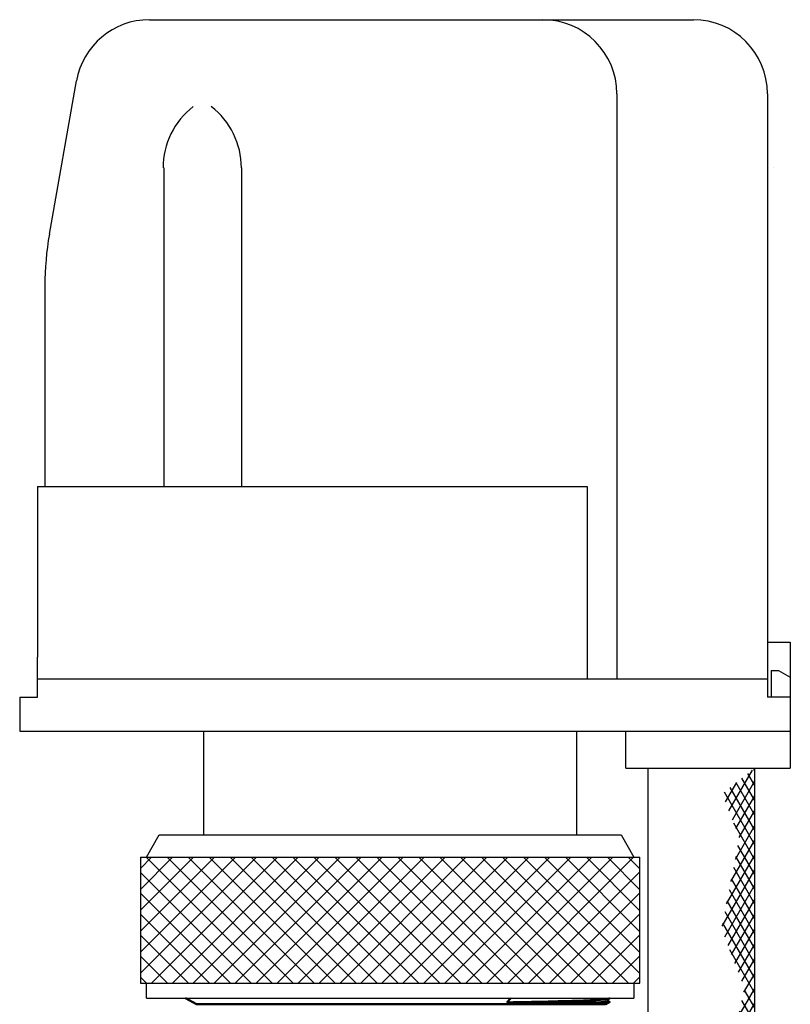
# Model space of a CAD drawing. Extents: x 0 to 895, y 368 to 1289.
# Drawn here: x 490 to 542, y 520 to 586 of the extents above; entities that cross this region are included whole.
import ezdxf

# ---------------------------------------------------------------- set-up
doc = ezdxf.new("R2010")
doc.units = 0
doc.layers.get('0').update_dxf_attribs({"linetype": 'CONTINUOUS'})
doc.layers.add('1', color=7, linetype='CONTINUOUS')
doc.layers.add('AM_0', color=7, linetype='CONTINUOUS', lineweight=50)

# ---------------------------------------------------------------- blocks, each defined once
blk = doc.blocks.new('A$C46A44E5A')
at = {"layer": '1', "linetype": 'Continuous'}
h = blk.add_hatch(dxfattribs=at)
h.set_pattern_fill('CUSTOM0', color=0, scale=0.5, pattern_type=2)
h.set_pattern_definition([(60, (313763.14047, 696531.3822), (-0.6830127019, -0.1830127019), []), (120, (313763.14047, 696531.3822), (-0.1830127019, -0.6830127019), [])])
h.paths.add_polyline_path([(49.6, 96.052), (47.424, 94.339), (48.565, 91.331), (47.372, 85.21), (48.929, 81.164), (47.424, 74.939), (48.611, 71.605), (49.6, 72.36)])
h = blk.add_hatch(dxfattribs=at)
h.set_pattern_fill('CUSTOM1', color=0, pattern_type=2)
h.set_pattern_definition([(45, (313763.1405, 696531.3822), (-1.4142135624, 1e-16), []), (135, (313763.1405, 696531.3822), (-1e-16, -1.4142135624), [])])
h.paths.add_polyline_path([(8.55, 90.05), (41.45, 90.05), (41.85, 90.05), (41.85, 81.55), (41.45, 81.55), (8.55, 81.55), (8.15, 81.55), (8.15, 90.05)])
at = {"layer": '1', "color": 0, "linetype": 'Continuous'}
for p, q in [((8.752, 146.552), (35.3, 146.552)), ((18.3, 146.552), (18.3, 146.552)), ((18.3, 146.552), (18.3, 146.552)), ((35.3, 146.552), (45.458, 146.552)), ((2.004, 132.076), (3.828, 142.421)), ((40.3, 141.552), (40.3, 138.852)), ((50.458, 141.552), (50.458, 104.552)), ((40.3, 138.852), (40.3, 102.052)), ((9.737, 136.552), (9.737, 115.052)), ((14.963, 136.552), (14.963, 115.052)), ((14.963, 136.552), (14.963, 115.052)), ((50.835, 136.552), (50.835, 136.552)), ((1.7, 128.603), (1.7, 126.311)), ((1.7, 128.603), (1.7, 126.311)), ((1.7, 126.311), (1.7, 115.052)), ((1.2, 115.052), (1.7, 115.052)), ((1.2, 115.052), (1.2, 103.552)), ((1.7, 115.052), (38.3, 115.052)), ((38.3, 115.052), (38.3, 102.052)), ((50.458, 104.552), (50.458, 102.052)), ((50.458, 104.552), (52, 104.552)), ((52, 104.552), (52, 102.191)), ((1.2, 100.852), (1.2, 103.552)), ((50.7, 102.652), (50.7, 100.852)), ((50.7, 102.652), (51.2, 102.652)), ((51.2, 102.652), (52, 102.191)), ((38.3, 102.052), (1.2, 102.052)), ((40.3, 102.052), (38.3, 102.052)), ((50.458, 102.052), (40.3, 102.052)), ((50.458, 102.052), (50.458, 100.852)), ((52, 102.191), (52, 100.852)), ((0, 100.852), (0, 98.552)), ((0, 100.852), (1.2, 100.852)), ((50.7, 100.852), (50.458, 100.852)), ((52, 100.852), (50.7, 100.852)), ((52, 100.852), (52, 98.552)), ((0, 98.552), (52, 98.552)), ((12.4, 98.552), (12.4, 91.55)), ((37.6, 91.55), (37.6, 98.553)), ((40.9, 96.052), (40.9, 98.553)), ((52, 98.552), (52, 96.052)), ((40.9, 96.052), (42.4, 96.052)), ((42.4, 72.36), (42.4, 96.052)), ((42.4, 96.052), (52, 96.052)), ((49.6, 72.36), (49.6, 96.052)), ((8.55, 90.05), (9.416, 91.55)), ((9.416, 91.55), (37.75, 91.55)), ((37.75, 91.55), (40.584, 91.55)), ((40.584, 91.55), (41.45, 90.05)), ((8.15, 90.05), (8.15, 81.55)), ((8.15, 90.05), (8.55, 90.05)), ((8.55, 90.05), (41.45, 90.05)), ((41.45, 90.05), (41.85, 90.05)), ((41.85, 81.55), (41.85, 90.05)), ((8.15, 81.55), (8.55, 81.55)), ((8.55, 81.55), (41.45, 81.55)), ((8.55, 80.55), (8.55, 81.55)), ((41.45, 81.55), (41.85, 81.55)), ((41.45, 81.55), (41.45, 80.55)), ((8.55, 80.55), (10, 80.55)), ((10, 80.55), (41.45, 80.55))]:
    blk.add_line(p, q, dxfattribs=at)
for centre, radius, start, end in [((8.752, 141.552), 5, 90, 170), ((35.3, 141.552), 5, 0, 90), ((45.458, 141.552), 5, 0, 90), ((14.898, 136.552), 5.226, 127.61399, 180), ((9.737, 136.552), 5.226, 0, 52.38601), ((9.737, 136.552), 5.226, 0, 52.38601), ((21.7, 128.603), 20, 170, 180)]:
    blk.add_arc(centre, radius, start, end, dxfattribs=at)
at = {"layer": 'AM_0'}
for p, q in [((11.929, 80.127), (11.196, 80.55)), ((32.879, 80.252), (33.143, 80.55)), ((39.833, 80.55), (39.732, 80.492)), ((11.929, 80.127), (39.521, 80.127)), ((39.521, 80.127), (39.802, 80.289)), ((39.732, 80.333), (39.802, 80.292))]:
    blk.add_line(p, q, dxfattribs=at)
at = {"layer": 'AM_0', "flags": 128}
for points in [[(32.879, 80.252), (33.307, 80.261), (33.725, 80.269), (34.133, 80.278), (34.53, 80.286), (34.916, 80.295), (35.289, 80.303), (35.651, 80.312), (35.999, 80.321), (36.334, 80.329), (36.656, 80.338), (36.963, 80.346), (37.257, 80.355), (37.535, 80.363), (37.798, 80.372), (38.046, 80.381), (38.278, 80.389), (38.494, 80.398), (38.693, 80.406), (38.875, 80.415), (39.04, 80.423), (39.188, 80.432), (39.318, 80.441), (39.431, 80.449), (39.526, 80.458), (39.604, 80.466), (39.664, 80.475), (39.706, 80.484), (39.731, 80.492)], [(39.732, 80.492), (39.711, 80.474), (39.688, 80.413), (39.711, 80.351), (39.732, 80.333)], [(39.073, 80.252), (38.904, 80.248), (38.718, 80.244), (38.517, 80.241), (38.3, 80.238), (38.066, 80.235), (37.818, 80.233), (37.553, 80.23), (37.274, 80.228), (36.981, 80.227), (36.673, 80.225), (36.352, 80.224), (36.017, 80.224), (35.669, 80.223), (35.312, 80.223), (34.965, 80.224), (34.633, 80.225), (34.321, 80.226), (34.031, 80.228), (33.766, 80.23), (33.53, 80.232), (33.322, 80.235), (33.147, 80.238), (32.998, 80.242), (32.879, 80.252)], [(39.072, 80.252), (39.13, 80.255), (39.186, 80.259), (39.24, 80.262), (39.291, 80.266), (39.339, 80.269), (39.384, 80.272), (39.426, 80.276), (39.466, 80.279), (39.504, 80.282), (39.538, 80.286), (39.57, 80.289), (39.599, 80.292), (39.625, 80.296), (39.648, 80.299), (39.669, 80.303), (39.687, 80.306), (39.703, 80.309), (39.715, 80.313), (39.725, 80.316), (39.732, 80.319), (39.736, 80.323), (39.737, 80.326), (39.736, 80.33), (39.731, 80.333)], [(39.802, 80.292), (39.804, 80.291), (39.803, 80.289), (39.798, 80.287), (39.792, 80.286), (39.782, 80.284), (39.769, 80.282), (39.754, 80.281), (39.736, 80.279), (39.715, 80.277), (39.692, 80.276), (39.665, 80.274), (39.636, 80.272), (39.604, 80.271), (39.57, 80.269), (39.532, 80.267), (39.492, 80.266), (39.449, 80.264), (39.404, 80.262), (39.355, 80.26), (39.304, 80.259), (39.25, 80.257), (39.194, 80.255), (39.135, 80.254), (39.073, 80.252)]]:
    blk.add_lwpolyline(points, dxfattribs=at)

msp = doc.modelspace()

# ---------------------------------------------------------------- block references
msp.add_blockref('A$C46A44E5A', (489.851, 439.844))

doc.saveas('drawing.dxf')
